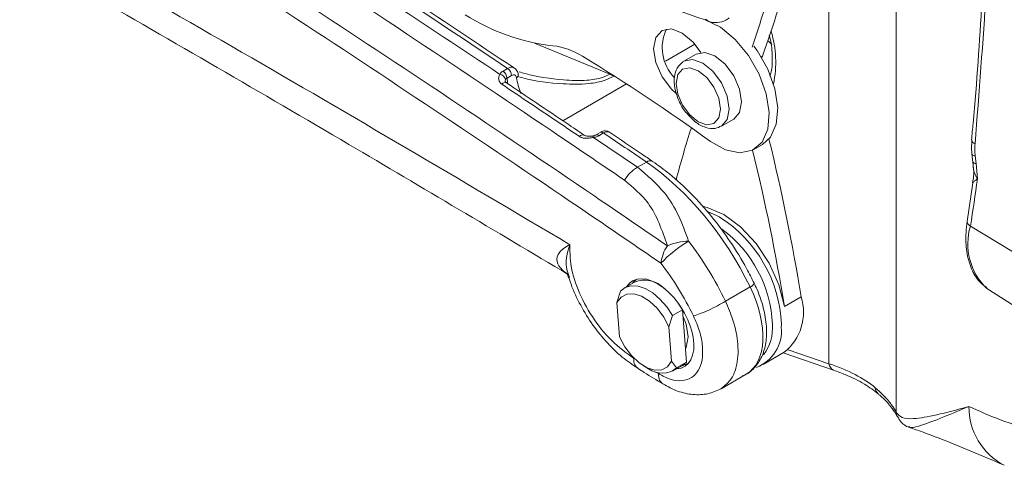
# Model space of a CAD drawing. Units: inches. Extents: x 0.5 to 16.5, y 0.2 to 10.8.
# Drawn here: x 14.6 to 15, y 7.7 to 7.9 of the extents above; entities that cross this region are included whole.
import ezdxf

# ---------------------------------------------------------------- set-up
doc = ezdxf.new("R2010")
doc.units = ezdxf.units.IN
doc.header["$MEASUREMENT"] = 0

msp = doc.modelspace()

# ---------------------------------------------------------------- linework, layer by layer
at = {"color": 7, "linetype": 'Continuous', "lineweight": 15}
for p, q in [((14.96325963877213, 7.787719370541915), (14.96325963877213, 8.010272980883816)), ((14.99128667043741, 7.767516778229919), (14.99128667043741, 7.974593152301424)), ((14.90800187062163, 7.91652372140498), (14.9028900778493, 7.913572746250787)), ((14.90259900350256, 7.913391698448762), (14.9028900778493, 7.913572746250787)), ((14.93554840852154, 7.915667777020816), (14.93528525753756, 7.914911512332688)), ((14.82761005879503, 7.909464996709636), (14.82952681455492, 7.910571516256892)), ((14.83121112879358, 7.907647350215404), (14.82929437303369, 7.906540830668147)), ((14.91851380804674, 7.886508719301391), (14.92362560081907, 7.889459694455584)), ((14.86801064251435, 7.883927403223935), (14.86607220437428, 7.882808366705038)), ((14.86947646321318, 7.883695457462126), (14.86753802507312, 7.882576420943228)), ((14.86526580586483, 7.881860963175656), (14.88353919573718, 7.869468251797597)), ((14.93204409495066, 7.876851522704845), (14.93557962885659, 7.878892542984402)), ((14.88353919573718, 7.869468251797599), (14.88727436820776, 7.871624520967384)), ((15.02410613781344, 7.874160498677932), (15.02445943984748, 7.871018874516391)), ((15.02445943984748, 7.871018874516391), (15.02505659429442, 7.864611900837547)), ((15.02317583790459, 7.86297107078024), (15.02078092071092, 7.84691759220372)), ((15.02213137518802, 7.845007682732911), (15.04728920453153, 7.829655113757819)), ((14.88348656859232, 7.822944016861811), (14.88346748179875, 7.822932998290423)), ((14.87502733914611, 7.813137283936794), (14.87649830976226, 7.817932427008614)), ((14.88230324791953, 7.821683565747401), (14.8781784583626, 7.819302375421251)), ((14.92018579195191, 7.813732174781101), (14.93044528250683, 7.819654852610713)), ((15.02899210304421, 7.81900029311652), (15.03004065555935, 7.818267146266835)), ((15.03004065555935, 7.818267146266835), (15.0554323936476, 7.802123753724416)), ((14.95169107933182, 7.815557704108882), (14.94473786265015, 7.811543697559086)), ((14.87614657893197, 7.798902878620884), (14.87502733914611, 7.813137283936794)), ((14.90226893871309, 7.810195230844806), (14.89814414915617, 7.807814040518656)), ((14.90226893871309, 7.810195230844806), (14.90021332289352, 7.813332482480823)), ((14.90226893871309, 7.810195230844806), (14.90312535494284, 7.799303395254809)), ((14.89814414915617, 7.807814040518656), (14.89667317854002, 7.803018897446837)), ((14.89667317854002, 7.803018897446837), (14.89779241832588, 7.788784492130925)), ((14.90312535494284, 7.799303395254809), (14.90398177117259, 7.788411559664812)), ((14.93588284486003, 7.787423706646823), (14.94467748545104, 7.792500744592219)), ((14.9441832371438, 7.792215421117731), (14.96517595475226, 7.785029837649932)), ((14.88640786755308, 7.786672585045777), (14.8881753471942, 7.785651909044399)), ((14.89779241832588, 7.788784492130925), (14.89985698161567, 7.786030369338663)), ((14.89817683301533, 7.784660420926024), (14.90230162257225, 7.787041611252174)), ((14.90398177117259, 7.788411559664812), (14.89985698161567, 7.786030369338663)), ((14.90230162257225, 7.787041611252174), (14.90398177117259, 7.788411559664812)), ((14.90396581581779, 7.787424994932814), (14.90470083655849, 7.787849313374549)), ((14.91833179065616, 7.777338441893118), (14.92875974311457, 7.783358370709567)), ((14.98381828859827, 7.775158231384673), (14.98375244800636, 7.775215334511934)), ((14.99115479712083, 7.767776527044906), (14.99128667043741, 7.767516778229919)), ((14.9915722305917, 7.765973902947823), (14.99166679289641, 7.765780384374168))]:
    msp.add_line(p, q, dxfattribs=at)
at = {"color": 8, "linetype": 'Continuous', "lineweight": 15}
for p, q in [((14.84070963591109, 7.921102502425626), (14.87206869590217, 7.908187623139077)), ((14.89525358562808, 7.913500157490164), (14.90750715864656, 7.920573994622878)), ((14.93554840852154, 7.915667777020816), (14.93501634448317, 7.91536062298942)), ((14.87206869590217, 7.908187623139077), (14.87236529938393, 7.908358848684459)), ((14.85248872536758, 7.888812529152723), (14.87900188686986, 7.904118251496531)), ((14.87390726081468, 7.907382430218342), (14.87374031763564, 7.907286055972463)), ((14.94343509436045, 7.804115965216017), (14.94341325289471, 7.802903400277965)), ((14.9462159064479, 7.793553258440697), (14.96325963877213, 7.787719370541915))]:
    msp.add_line(p, q, dxfattribs=at)
at = {"color": 7, "linetype": 'Continuous', "lineweight": 15, "flags": 128}
for points in [[(14.91178520520393, 7.930774328084675), (14.9180775891667, 7.927730472002301), (14.92425123679319, 7.922643249473722), (14.92978583741555, 7.91594140802575), (14.93421493879677, 7.908189774128974), (14.93716525939616, 7.900041650021172), (14.9383881482744, 7.892183753855475), (14.93778054121931, 7.885278343578741), (14.93539364692495, 7.879907402298876), (14.93142863115905, 7.876523589158949), (14.92621966265391, 7.875412089543871), (14.92020574960139, 7.876666579857287), (14.9138937403521, 7.880181332540345)], [(14.89979393064684, 7.900017917095576), (14.89766063363722, 7.901959872514086), (14.89379862417128, 7.907081899465151), (14.89120992983504, 7.912971734194468), (14.89029955528817, 7.9187079042529), (14.89120992983504, 7.923392978232727), (14.89379862417128, 7.926293970100726), (14.89766063363722, 7.926957015834498), (14.90219174173364, 7.925278381050266), (14.90668305059382, 7.9215206903847), (14.90990608138946, 7.917183551233725)], [(14.92686227917639, 7.896613519556666), (14.92602125888344, 7.901981477746126), (14.92362623572035, 7.907503234323364), (14.92004183025274, 7.912338151904342), (14.91581373572035, 7.915750158115996), (14.91158564118796, 7.917219805942514), (14.90800187062163, 7.91652372140498)], [(14.93557962885659, 7.878892542984402), (14.93892918083089, 7.881948422578432), (14.94131607512524, 7.887319363858299), (14.94192368218033, 7.894224774135031), (14.94070079330209, 7.90208267030073), (14.9377504727027, 7.910230794408531), (14.93332137132148, 7.917982428305307), (14.93203047608049, 7.919772299786257)], [(14.91806763858538, 7.893662544402474), (14.91736678834126, 7.89813584289369), (14.91537093570535, 7.902737306708054), (14.91238393114901, 7.906766404692204), (14.90886051903868, 7.909609743201916), (14.90533710692836, 7.910834449724014), (14.90235010237201, 7.910254073792502), (14.9003542497361, 7.907956972381831), (14.89965339949198, 7.9042928583585), (14.9003542497361, 7.899819559867283), (14.90235010237201, 7.895218096052917), (14.90533710692836, 7.89118899806877), (14.90886051903868, 7.888345659559057), (14.91238393114901, 7.887120953036959), (14.91537093570535, 7.887701328968471), (14.91736678834126, 7.889998430379143), (14.91806763858538, 7.893662544402474)], [(14.92362560081907, 7.889459694455584), (14.92362623572035, 7.889460061035864), (14.92602125888344, 7.892216582728668), (14.92686227917639, 7.896613519556666)], [(14.94473786265015, 7.811543697559086), (14.94238721111163, 7.820540725089902), (14.93833860486294, 7.829502200475615), (14.93289235677351, 7.837763389676364), (14.92645245238577, 7.844711503677498), (14.91949658353903, 7.849831153250055), (14.91254071469229, 7.852742578901703), (14.91099906776953, 7.853072971721113)], [(14.91302957125199, 7.8509552989813), (14.91765515962969, 7.848768121854452), (14.91770461353991, 7.848739517944719)], [(14.88346748179875, 7.822932998290423), (14.88261230678967, 7.822349074301767), (14.8814672786452, 7.821200970957649)], [(14.87649830976226, 7.817932427008614), (14.8785120459026, 7.819482512412046), (14.88098843302948, 7.820194894212294), (14.88380893706611, 7.82003547373468), (14.88683855252873, 7.819011881756687), (14.88993226466256, 7.817173113255238), (14.89294199067892, 7.814607182226361), (14.8957236678459, 7.811436908831054), (14.89814414915617, 7.807814040518656)], [(14.89667317854002, 7.803018897446837), (14.89447419155578, 7.807143749679251), (14.89169853020512, 7.810826469035415), (14.88854468043304, 7.813803706374629), (14.88523817222079, 7.815862561169022), (14.8820154520668, 7.816855805897709), (14.87910697483366, 7.816712414202037), (14.87672072405366, 7.815442639939602), (14.87502733914611, 7.813137283936794)], [(14.90464734113411, 7.798868842247322), (14.90381529172429, 7.804179542216094), (14.90246551813867, 7.8076951488643)], [(14.87614657893197, 7.798902878620884), (14.87834556591621, 7.794778026388468), (14.88112122726688, 7.791095307032302), (14.88427507703896, 7.788118069693087), (14.88758158525121, 7.786059214898692), (14.8908043054052, 7.785065970170004), (14.89371278263834, 7.785209361865674), (14.89609903341834, 7.78647913612811), (14.89779241832588, 7.788784492130925)], [(14.90354397901864, 7.793979366529888), (14.90381529172429, 7.794518806078823), (14.90464734113411, 7.798868842247322)], [(14.90146565329793, 7.786559016462427), (14.90482099082688, 7.788008918921471), (14.90487893151692, 7.788055715307548)]]:
    msp.add_lwpolyline(points, dxfattribs=at)
at = {"color": 8, "linetype": 'Continuous', "lineweight": 15, "flags": 128}
for points in [[(14.9028900778493, 7.913572746250787), (14.90288944294802, 7.913572379670507), (14.90647384841563, 7.914268830788322), (14.91070194294802, 7.912799182961805), (14.91493003748041, 7.90938717675015), (14.91851444294802, 7.90455225916917), (14.92090946611112, 7.899030502591933), (14.92175048640406, 7.893662544402474)], [(14.92175048640406, 7.893662544402474), (14.92090946611112, 7.889265607574477), (14.91859826130037, 7.886558538679392)]]:
    msp.add_lwpolyline(points, dxfattribs=at)
at = {"color": 7, "linetype": 'Continuous', "lineweight": 15}
for centre, radius, start, end in [((14.99288614037079, 8.184933394725766), 0.2667849186907132, 239.6291103786906, 252.3023671207588), ((14.5791145351647, 8.045788534328425), 0.3794423771252571, 339.9447414089641, 346.1296819218159), ((14.57533864036642, 8.04059412849029), 0.3760605151069399, 341.1937279484726, 344.3964803776267), ((14.85820998785926, 8.005761516911273), 0.08634875031601899, 237.5711309431885, 263.4604465816906), ((14.91165857519044, 7.919137610190357), 0.01778803928216687, 154.0154284788009, 224.06249423272), ((14.8450754086892, 7.891295729630819), 0.02886814996890787, 57.38019741836881, 83.43521122150021), ((14.46394568436348, 7.261565857558026), 0.7649433697833694, 53.96984664169786, 58.76232815377457), ((14.82580459033483, 7.905240373222232), 0.002888778820156986, 12.10385122611611, 80.5608591896664), ((14.82521816744737, 7.906140107745526), 0.004095855324920757, 5.614582840382374, 54.26914328755977), ((14.82713492320725, 7.907246627292778), 0.00409585532493003, 5.614582840432043, 54.26914328747501), ((14.86850030083534, 7.899570874079373), 0.00932640379304448, 55.8163377121646, 67.50442287455616), ((14.83281514635667, 7.907812236069535), 0.001195291110358747, 291.6467765402144, 0.1205585292751199), ((15.27102825112724, 7.7673999519615), 0.3837667138305865, 162.0232627733986, 165.4048208817804), ((14.10952574319808, 7.67773621117031), 0.8533681604683171, 9.294144777937356, 13.79009099783164), ((14.10285566746103, 7.673773460352092), 0.8530804585949294, 9.293818716160962, 13.75089795618091), ((14.89249597363243, 7.855111557443577), 0.01692154079980934, 121.9589943538435, 147.9759385541116), ((13.02633831699162, 8.1528278207873), 2.019391781833517, 351.232103054961, 351.7944897128434), ((14.93403567708506, 7.790734277872865), 0.05622355264447432, 121.3077114991883, 136.3566126561291), ((14.90596494922812, 7.813465319152582), 0.02533162611461129, 92.59055761063615, 113.1129333937435), ((14.90877800028075, 7.827940202616205), 0.01551097590551392, 145.3298020177822, 174.0875809718706), ((14.88648794356391, 7.810780525301365), 0.01167852596023865, 44.95973469085952, 110.9973001646204), ((14.93119047066425, 7.809198496294438), 0.02146426052227737, 308.9283102354634, 17.23368358427168), ((14.92729586431281, 7.801367021351198), 0.01619045011439462, 290.7674790926409, 5.445227264726276), ((14.89377489172893, 7.793288311958816), 0.009469400639310855, 233.7485251344423, 309.9627013649095)]:
    msp.add_arc(centre, radius, start, end, dxfattribs=at)
at = {"color": 8, "linetype": 'Continuous', "lineweight": 15}
for centre, radius, start, end in [((14.89809813123284, 7.913189908379075), 0.04300933606325188, 347.7674218024862, 17.32069489006157), ((14.82844459788596, 7.903030717179202), 0.001660083524118095, 69.89183695113309, 144.7460332255518), ((14.86855992223966, 7.882650945375969), 0.001389623277825581, 48.73361819007187, 113.2829639064315), ((14.86083474300073, 7.881238426704577), 0.001663926257226708, 70.18863738355252, 144.6907313255501), ((14.86455318299954, 7.881737141097247), 0.0007233002524787274, 9.857040150142474, 71.30179889502163), ((14.86662896582996, 7.881568021985234), 0.001357666073102197, 47.96572943787398, 114.9340149669551), ((15.02466945523505, 7.881103869003627), 0.002035773056612039, 188.5390629750176, 251.8470562301737), ((14.88878302812554, 7.86969294034001), 0.002450930122946476, 63.85704334224948, 127.991594976391), ((15.02391273720979, 7.875493674584202), 0.00134713094781484, 209.6018320204684, 278.2541795591039), ((15.02431375066367, 7.872443373985665), 0.001431930192517562, 211.4020348349977, 275.8395614970202), ((14.88815316324477, 7.801969764123896), 0.05532357623117792, 2.223267858695595, 57.71327161181521), ((15.02293221954712, 7.84700666695032), 0.002153436692584404, 182.4108756401962, 248.1676943165175), ((14.88775157373123, 7.80186212541189), 0.05204949343280502, 2.481789734884248, 53.49231627193088), ((15.04664236318264, 7.837565039106416), 0.02561603944062761, 163.1093393009895, 226.4465011304871), ((14.92916841030184, 7.822783181562528), 0.003378882161105883, 292.2035294782896, 331.5657518576074), ((14.92086888288243, 7.802797560953762), 0.01892933207721822, 323.0630865420975, 3.993812668112233), ((14.9664689665898, 7.78797601054782), 0.003219572818541362, 184.5720369889549, 245.8398624649892), ((14.98630337886375, 7.778023774293422), 0.003794019273203916, 184.0901427359448, 227.7508521404272), ((15.04891211280562, 7.769794538669373), 0.02742688620053575, 179.5944727092431, 242.3571280556772), ((14.99596689123353, 7.767965854092195), 0.004815817114496474, 182.2530832714715, 204.553823239563), ((14.99613935775722, 7.767681563112994), 0.004855484350861647, 181.9448712020057, 203.3170439742577)]:
    msp.add_arc(centre, radius, start, end, dxfattribs=at)
at = {"color": 7, "linetype": 'Continuous', "lineweight": 15}
for centre, major_axis, ratio, start_param, end_param in [((14.55000664148997, 1.527092938488665), (-4.376608502476575, 7.094408058097181), 0.5569069521910763, 5.399288960686237, 5.46591915837071), ((14.84760592345051, 7.897590973592227), (-0.01361366638566608, 0.02220723658632817), 0.558970380743682, 0.8495196337973802, 0.9657744689132782), ((14.85129101612808, 7.899718332312885), (-0.01374048317596177, 0.02213254660951236), 0.5548118777689481, 0.9361655524405335, 1.219552742372128), ((14.55000664148997, 1.527092938488665), (-4.376608502476575, 7.094408058097181), 0.5569069521910763, 5.389481374060315, 5.392504634336269), ((14.88377490896006, 7.808106015463125), (-0.04364025890139267, 0.07101814824497854), 0.5581923927712283, 4.536392362865472, 5.390421909102135), ((14.87344020686188, 7.802139918933781), (-0.04351260163402771, 0.07109321309262563), 0.5594885877914725, 4.537351108456577, 4.891655267356168), ((14.86607899820729, 7.797593541304596), (-0.03829643404847971, 0.06207541696281904), 0.5568939568442561, 4.53544237107003, 4.889746529969613), ((14.89230243524588, 7.804362588499798), (-0.01094183829956563, 0.01773583341794716), 0.556893956844295, 2.841519487793045, 6.550700359799404), ((14.9100073226992, 7.814583402470458), (-0.01899949836436399, 0.03107822127917359), 0.5598618019590563, 3.127500330222259, 4.537629104293115), ((14.8949007782854, 7.750475181209683), (0.09651694036110214, 0.01277105853529114), 0.4313571279672117, 0.3792727217020697, 0.7283831301394292)]:
    msp.add_ellipse(centre, major_axis=major_axis, ratio=ratio, start_param=start_param, end_param=end_param, dxfattribs=at)
at = {"color": 8, "linetype": 'Continuous', "lineweight": 15}
for centre, major_axis, ratio, start_param, end_param in [((14.91907697009607, 7.864992974787318), (-0.03909744210281652, 0.07363026164953812), 0.5995789357205522, 5.206220070015993, 5.234903515980816), ((14.86226208514984, -3.231760582461719), (-7.358386256458116, 11.9273479735701), 0.5568939568442315, 5.443657041044227, 5.443763905428575)]:
    msp.add_ellipse(centre, major_axis=major_axis, ratio=ratio, start_param=start_param, end_param=end_param, dxfattribs=at)
at = {"color": 7, "linetype": 'Continuous', "lineweight": 15}
for points, knots in [([(15.02264164140136, 8.344066997045045), (15.02399629973467, 8.330615530640582), (15.02672382455983, 8.30353179472666), (15.02949575033518, 8.261312663174662), (15.03142893713638, 8.217971733123477), (15.03249327649766, 8.17376020144516), (15.03288501634968, 8.128932623976405), (15.03262897171303, 8.083246175993942), (15.03163969611529, 8.036499918056), (15.02986222966327, 7.988228315198837), (15.02705556074211, 7.93852332681772), (15.02466330472243, 7.902584227278238), (15.02280607520348, 7.883102906002983), (15.02258765953622, 7.880811845182624)], [0, 0, 0, 0, 0.09934073928215054, 0.2000167318054316, 0.2997704865512884, 0.3986745347298833, 0.496651322280307, 0.5922119145114177, 0.6892029517277929, 0.7873549495607289, 0.8865603556032916, 0.9866591633554712, 0.9999999999999999, 0.9999999999999999, 0.9999999999999999, 0.9999999999999999]), ([(15.02403520074545, 8.341966163706429), (15.02569671193235, 8.32502498708055), (15.02902301243151, 8.291109209256662), (15.03200334706831, 8.237658331479864), (15.03374583720919, 8.182168444625923), (15.03427013751624, 8.124789787111485), (15.03372954464099, 8.06576267770315), (15.03200122134058, 8.005186408573696), (15.02903558913466, 7.943010170496305), (15.02570311693868, 7.900463970153367), (15.02403520074544, 7.879169419939827)], [0, 0, 0, 0, 0.1247409076430559, 0.2497279263772598, 0.3755018232575682, 0.5015637003996596, 0.6254974324926771, 0.7497118927382623, 0.8747297614128395, 1, 1, 1, 1]), ([(13.92181914240905, 8.331859589208445), (13.93212812350463, 8.326797630542982), (13.9540651335798, 8.31602602884784), (13.98897422105658, 8.298901563095589), (14.02610202058298, 8.280704850802785), (14.06255108759509, 8.262818973500424), (14.09352080839333, 8.247591152455987), (14.11911468433905, 8.234977971808515), (14.14280652220251, 8.223267464566986), (14.16773139707791, 8.210901087710509), (14.19390783928501, 8.197857916447843), (14.23595984515289, 8.176807431454357), (14.29443523977243, 8.147229686181293), (14.37023293479697, 8.10817789393222), (14.4663969530406, 8.05759920005976), (14.58274882750571, 7.99450620370245), (14.71898398098421, 7.917942815034238), (14.80992300038901, 7.864172609439947), (14.85548871311251, 7.837230623950892)], [0, 0, 0, 0, 0.03321761941946673, 0.07068547755804633, 0.1124895218634107, 0.1528618434146868, 0.1881354257923377, 0.2122734850901908, 0.235315785621475, 0.2644507640128391, 0.2925461900261834, 0.3196021751276016, 0.3998263836581434, 0.4807017770495081, 0.5633012761265792, 0.7087494651655677, 0.8540666230217611, 1, 1, 1, 1]), ([(13.92479228466643, 8.326930674603284), (13.96648102517463, 8.306376985179268), (14.05054557037286, 8.264930864895637), (14.17649424550004, 8.201507488438061), (14.30092999849587, 8.137082386700632), (14.4218337478684, 8.072445278739117), (14.53910999029389, 8.0078062805792), (14.6526370329215, 7.943478318630817), (14.75759047907996, 7.882677357072365), (14.82446461133583, 7.842869783495613), (14.85490956351513, 7.82474708592876)], [0, 0, 0, 0, 0.1354077056393429, 0.2730470398516991, 0.4066925198107193, 0.5363694967457369, 0.6620625942015929, 0.7838002479547336, 0.9015734351959461, 1, 1, 1, 1]), ([(14.8322327466603, 7.910749969381708), (14.81681062324757, 7.921030567670893), (14.77042700569069, 7.951950521203876), (14.69303440347995, 8.00231037133742), (14.60006161277505, 8.061241561212817), (14.51550124894984, 8.1134240297286), (14.46194598103533, 8.1454788951874), (14.43938198964821, 8.158984302522533)], [0, 0, 0, 0, 0.1178613275125013, 0.3544800280597984, 0.5911008056582083, 0.8277219355142278, 1, 1, 1, 1]), ([(14.4330436025151, 8.156571375399617), (14.44959830098717, 8.146678142573347), (14.50895539313827, 8.111205824335022), (14.60871284714693, 8.049615633029202), (14.72325697918549, 7.976482504199667), (14.7949410683945, 7.928893818961635), (14.82627834973506, 7.90809003901009)], [0, 0, 0, 0, 0.1262789530975076, 0.4527748704328791, 0.76077609367589, 0.9999999999999999, 0.9999999999999999, 0.9999999999999999, 0.9999999999999999]), ([(14.87814946016428, 7.864084633524156), (14.86807317562503, 7.870917419163235), (14.81768976640859, 7.90508269442923), (14.72692841371544, 7.96518880163268), (14.60341644917261, 8.044206536522996), (14.50368992656058, 8.105738535049229), (14.44435225987574, 8.141201592470036), (14.42780258041623, 8.151092480766776)], [0, 0, 0, 0, 0.06720019540196363, 0.3360142253995601, 0.604828223366394, 0.8897838995006335, 1, 1, 1, 1]), ([(14.4214539623204, 8.140315597386223), (14.45516812099441, 8.12007745729002), (14.52259643982948, 8.079601176204948), (14.63040477765677, 8.012278516051557), (14.74483050223505, 7.938555888543958), (14.83557589266423, 7.878035018572059), (14.88594727414212, 7.843641984605675), (14.89602115268696, 7.836763649392291)], [0, 0, 0, 0, 0.2130395606562315, 0.4260791307092226, 0.6811564389304798, 0.9362338054906979, 1, 1, 1, 1]), ([(14.89334953480733, 7.829537959380194), (14.88328487154861, 7.836409968057295), (14.83295955619734, 7.870771376370902), (14.74229716739074, 7.931236636489008), (14.62798112414631, 8.004888319827348), (14.52027147542215, 8.072149443265763), (14.45290491018427, 8.112588602698464), (14.41921664979796, 8.132811170495442)], [0, 0, 0, 0, 0.06376617767778431, 0.3188435537175491, 0.5739209214559372, 0.7869289774167947, 1, 1, 1, 1]), ([(14.91184351523347, 7.931086903551795), (14.91221609077212, 7.930779236685419), (14.91360447665794, 7.929632730029738), (14.9168930083417, 7.929487382963264), (14.9197482476608, 7.930146835705593), (14.92129183355267, 7.931203112520525), (14.92175958214721, 7.931523193183506)], [0, 0, 0, 0, 0.1319397475419485, 0.4916674989664091, 0.8459613979545462, 0.9999999999999999, 0.9999999999999999, 0.9999999999999999, 0.9999999999999999]), ([(14.93836562187686, 7.924381022080841), (14.93851575982575, 7.923863481644424), (14.93943101708603, 7.92070849887403), (14.93976290969663, 7.915402904880021), (14.9396255792344, 7.910055794558957), (14.93884182058446, 7.90785278491616), (14.93863148246958, 7.907261560952822)], [0, 0, 0, 0, 0.07697717124418196, 0.4692612053096573, 0.8575650838756187, 1, 1, 1, 1]), ([(14.90250162115127, 7.913324044879773), (14.90161851284526, 7.912518446219851), (14.89984414820098, 7.91089981601344), (14.89877064973888, 7.907005076960571), (14.89892305876037, 7.90232747368171), (14.90064931946089, 7.897169001665976), (14.90261785713088, 7.893376356848932), (14.90407276683161, 7.891936640448955), (14.90424568135559, 7.891765531633166)], [0, 0, 0, 0, 0.1748433022382703, 0.3512998028305618, 0.5508319646045463, 0.7610646752778081, 0.9716027820031548, 0.9999999999999999, 0.9999999999999999, 0.9999999999999999, 0.9999999999999999]), ([(14.82708897103142, 7.903988920256989), (14.8269908497097, 7.904060023630251), (14.82655665769646, 7.904374659799482), (14.82618676846184, 7.904887134990727), (14.82582476806609, 7.905764580306513), (14.8256941570469, 7.906862390164032), (14.82607766178475, 7.907668304305754), (14.82627834973506, 7.90809003901009)], [0, 0, 0, 0, 0.06976039004309643, 0.3086933977987097, 0.3737959961688483, 0.6723075738004034, 1, 1, 1, 1]), ([(14.82627834973506, 7.90809003901009), (14.826478310806, 7.908423100384455), (14.82678874878866, 7.908940175536521), (14.82739449076861, 7.909327247670134), (14.82761005879503, 7.909464996709638)], [0, 0, 0, 0, 0.6441256614935867, 1, 1, 1, 1]), ([(14.83325606952947, 7.906701242102769), (14.83322458735721, 7.906840218306175), (14.833142373953, 7.907203144558314), (14.83285514826234, 7.907643454795148), (14.83239241466104, 7.907910477548432), (14.83182390240693, 7.90793427774173), (14.83141664075977, 7.907743579946584), (14.83121112879358, 7.907647350215402)], [0, 0, 0, 0, 0.1307942946897738, 0.3415597923248916, 0.5558948084318438, 0.7758960811906684, 1, 1, 1, 1]), ([(14.83398379249451, 7.907809030160453), (14.83398076349442, 7.907881525947842), (14.83395358065613, 7.908532117301339), (14.83343318443685, 7.909535501465968), (14.83276393421253, 7.910489455756349), (14.83226184963982, 7.910716971783583), (14.83220584800813, 7.910742348521788)], [0, 0, 0, 0, 0.05952373302404773, 0.5341776043533935, 0.9480429878791977, 1, 1, 1, 1]), ([(14.85947690579565, 7.882200158847123), (14.85665981765726, 7.884102855539637), (14.84586517317271, 7.891393693933245), (14.8350682278005, 7.898636371102184), (14.82708897103142, 7.903988920256989)], [0, 0, 0, 0, 0.2609709048251415, 1, 1, 1, 1]), ([(14.82902127982449, 7.904599841063797), (14.82893228349922, 7.904661182414158), (14.82864373358472, 7.904860067495619), (14.82856575469607, 7.905189764589669), (14.82856118115459, 7.905156706105063), (14.82856042550224, 7.905151244096754)], [0, 0, 0, 0, 0.2712918960034468, 0.8796009627713022, 1, 1, 1, 1]), ([(14.82929437303369, 7.906540830668146), (14.82918629968645, 7.906474931957477), (14.82888258906452, 7.906289741631516), (14.82872844322686, 7.906019915253068), (14.82862914913107, 7.9058461047456)], [0, 0, 0, 0, 0.3558431593438184, 0.9999999999999999, 0.9999999999999999, 0.9999999999999999, 0.9999999999999999]), ([(14.86139491982819, 7.882803667769806), (14.85901296970502, 7.884413853483979), (14.84821883361739, 7.891710632520651), (14.83742149591625, 7.898940622506721), (14.82900681484074, 7.904575165168613)], [0, 0, 0, 0, 0.2206707515851904, 1, 1, 1, 1]), ([(14.90424568135559, 7.891765531633166), (14.90532322058768, 7.8905545576534), (14.90767105176431, 7.887915987864823), (14.91174511993088, 7.885821933762604), (14.91567185947345, 7.885230332804383), (14.91769290051724, 7.886231984375087), (14.91856564244223, 7.88666452547695)], [0, 0, 0, 0, 0.2515189284847866, 0.5480301451917688, 0.8048268033260539, 1, 1, 1, 1]), ([(14.87193689533101, 7.884003118298896), (14.87186897626762, 7.884063340731654), (14.87153725121118, 7.884357474497761), (14.87074315204171, 7.884557744105553), (14.86969667515518, 7.884578519369504), (14.8687725614754, 7.884352276169722), (14.86823626901412, 7.88401384095613), (14.86801956820836, 7.883877088738303)], [0, 0, 0, 0, 0.06310030304609748, 0.3081896384306734, 0.5506352988798713, 0.8184242743572979, 1, 1, 1, 1]), ([(14.88986401976332, 7.871892399488843), (14.88834153331095, 7.87292722692636), (14.8823756178054, 7.876982233816871), (14.8764089133611, 7.881022268010086), (14.87196489670433, 7.884031295760025)], [0, 0, 0, 0, 0.2551974547659097, 0.9999999999999999, 0.9999999999999999, 0.9999999999999999, 0.9999999999999999]), ([(14.86526580586483, 7.881860963175656), (14.86513826900725, 7.881835726804715), (14.86441213343519, 7.881692042641583), (14.86296864902846, 7.881476901737544), (14.86118700311632, 7.881504212436086), (14.86003707011576, 7.881851468523841), (14.85958476429281, 7.882133019236673), (14.85947690579566, 7.882200158847122)], [0, 0, 0, 0, 0.06636795233145563, 0.3778682644880313, 0.6992404532044783, 0.9282797809039536, 1, 1, 1, 1]), ([(14.86478675372978, 7.882422864650398), (14.86440829638995, 7.882385744283817), (14.86367463175587, 7.882313783993189), (14.86263839821576, 7.882369790175582), (14.8618317414822, 7.882557342072907), (14.86153969931034, 7.882725663019411), (14.86139753017355, 7.882807603389586)], [0, 0, 0, 0, 0.2913980003679991, 0.5648943350009117, 0.7881860814331331, 1, 1, 1, 1]), ([(14.86604859381956, 7.882807596476014), (14.86597253639991, 7.88276383462056), (14.86577116081068, 7.88264796729993), (14.86530149345288, 7.882485253061416), (14.86490134884132, 7.882451403565693), (14.86477559365713, 7.882440765537724)], [0, 0, 0, 0, 0.2938735141649483, 0.7780825638501035, 1, 1, 1, 1]), ([(14.86753802507312, 7.882576420943228), (14.86709123631386, 7.882363184017825), (14.86640539033622, 7.882035853294872), (14.8655603511697, 7.881906166550022), (14.86526580586483, 7.881860963175655)], [0, 0, 0, 0, 0.6514418306997771, 1, 1, 1, 1]), ([(15.02277193322497, 7.880796333299672), (15.02264444810789, 7.879110227761723), (15.02247431113672, 7.87686001302403), (15.0227805424779, 7.874516518010879), (15.02285731200301, 7.873929024260025)], [0, 0, 0, 0, 0.7493087258319232, 1, 1, 1, 1]), ([(15.02403520074544, 7.879169419939827), (15.02398663426517, 7.87838442784615), (15.02388608065511, 7.876759154850048), (15.02403114053689, 7.875046141922115), (15.02410613781344, 7.874160498677932)], [0, 0, 0, 0, 0.4829909163310448, 1, 1, 1, 1]), ([(14.93213969119986, 7.821174300039032), (14.93110579909648, 7.823219155658342), (14.92811305121854, 7.829138281353735), (14.92229926666296, 7.838610655765942), (14.91452403671417, 7.849133280369773), (14.90597564474205, 7.858631210842109), (14.89766677832127, 7.866277262526912), (14.89219785710621, 7.870212888809399), (14.88986401976332, 7.871892399488842)], [0, 0, 0, 0, 0.09993657952144401, 0.2892806563794327, 0.4787877156302773, 0.668468584192217, 0.8585204708338339, 1, 1, 1, 1]), ([(15.02274101673067, 7.874831756158822), (15.02277048803921, 7.874570046783867), (15.02288836169134, 7.873523312133858), (15.02300482957056, 7.872476287169492), (15.023092177619, 7.871691044165805)], [0, 0, 0, 0, 0.2500245644439012, 1, 1, 1, 1]), ([(15.02307070478034, 7.871693244104938), (15.02316381341396, 7.871044031971042), (15.02327924223777, 7.870239189389895), (15.02332129360896, 7.86944841201341), (15.02332942498006, 7.869295501320484)], [0, 0, 0, 0, 0.8066324385701122, 1, 1, 1, 1]), ([(14.88353919573718, 7.869468251797597), (14.88756441335686, 7.86611165086059), (14.89426879402965, 7.860520914514225), (14.9009743168187, 7.849515907730648), (14.90352521950702, 7.842388680342727), (14.90482000136327, 7.838771057157968)], [0, 0, 0, 0, 0.4252288418359508, 0.7082588565605243, 1, 1, 1, 1]), ([(15.02325900593635, 7.869254839978927), (15.02331354026709, 7.869002024489009), (15.02375361325521, 7.866961891850025), (15.02336953298135, 7.864822574050738), (15.02303304835923, 7.862948362875981)], [0, 0, 0, 0, 0.1239211044849074, 1, 1, 1, 1]), ([(14.89602115268696, 7.836763649392291), (14.89384507071725, 7.843118626439262), (14.89007114147029, 7.854139917950796), (14.88169559167759, 7.861126555013218), (14.87814946016428, 7.864084633524154)], [0, 0, 0, 0, 0.5766091061396309, 1, 1, 1, 1]), ([(15.02078092071092, 7.846917592203722), (15.02059047142222, 7.845412173006268), (15.02003743389479, 7.841040650716077), (15.02032906031564, 7.834172758118673), (15.02228639623349, 7.827289239614522), (15.02518036226711, 7.822147080501493), (15.02784805899049, 7.820171860062825), (15.02890732299569, 7.819387558048775)], [0, 0, 0, 0, 0.1314087281707209, 0.3815921739910421, 0.6339964305105501, 0.8546707339191536, 1, 1, 1, 1]), ([(14.85548871311251, 7.837230623950892), (14.85546592136476, 7.8347104888327), (14.85541404891775, 7.828974834998131), (14.85851437958642, 7.818356966409238), (14.86449055940483, 7.807033906029891), (14.87267806851195, 7.796741927846564), (14.87885772036081, 7.792252758554369), (14.88194652590793, 7.790008915154959)], [0, 0, 0, 0, 0.1581143964208029, 0.3598574685877301, 0.5703715861314576, 0.7852567328361952, 1, 1, 1, 1]), ([(14.85404643953983, 7.825387827565293), (14.85410591233083, 7.825362095159277), (14.8542365773047, 7.825305559656185), (14.85469804911957, 7.824110470073719), (14.85494947981948, 7.823459331259861)], [0, 0, 0, 0, 0.4551548072943037, 0.9999999999999999, 0.9999999999999999, 0.9999999999999999, 0.9999999999999999]), ([(14.85506624257182, 7.823725672672632), (14.85522256116912, 7.823122755252689), (14.85614525929233, 7.819563928718531), (14.85923930808065, 7.813069905670905), (14.86418186585197, 7.80463849622929), (14.87028740793333, 7.796955572868407), (14.87688309271174, 7.790402740100752), (14.88161123237957, 7.787269166276353), (14.88384267714811, 7.785790276605458)], [0, 0, 0, 0, 0.03951635038353692, 0.2332522359224402, 0.42616312896398, 0.6219525471131744, 0.821580564392798, 1, 1, 1, 1]), ([(14.92720190415558, 7.782741499578937), (14.92755459351705, 7.782844315952458), (14.92972152068597, 7.783476020839331), (14.93282464947932, 7.786415263088731), (14.93583827453626, 7.791246736535129), (14.93733201867724, 7.797278596572139), (14.9373881713913, 7.804253167622552), (14.93592851130995, 7.81183223194072), (14.93384482128088, 7.817585408636804), (14.93240837386919, 7.820608787218274), (14.93213969119986, 7.821174300039032)], [0, 0, 0, 0, 0.02922836060657751, 0.1795793568493818, 0.3261938549388955, 0.4776335160649895, 0.6387221257329116, 0.8054512100867036, 0.963610301523931, 1, 1, 1, 1]), ([(14.89225574830722, 7.783628056240181), (14.89398106629536, 7.782719100262999), (14.89742985292239, 7.780902162608478), (14.90220544010256, 7.780404231380704), (14.90618391976109, 7.781676801459593), (14.90908957169485, 7.784690667696891), (14.91066796858968, 7.789217623619192), (14.91083141296914, 7.794846951754892), (14.90963575005645, 7.801191457416), (14.90777733701247, 7.805506871033685), (14.90684976496035, 7.807660782446471)], [0, 0, 0, 0, 0.1259566101575189, 0.2517782088195014, 0.3774250319351911, 0.5027976486227084, 0.6277806034380624, 0.7523412947410677, 0.8763884626152443, 1, 1, 1, 1]), ([(14.88382922846719, 7.785695670026495), (14.88468771310283, 7.785164748595687), (14.88812165197858, 7.783041062666404), (14.89155558657508, 7.780914398042896), (14.89413103760575, 7.77931939952368)], [0, 0, 0, 0, 0.2499999757440373, 1, 1, 1, 1]), ([(14.96517595475226, 7.785029837649932), (14.9668313336097, 7.784427854117761), (14.97160639457322, 7.782691388744749), (14.97820641577256, 7.779429029189255), (14.98198645772408, 7.776552780667978), (14.98381026416495, 7.775165039302689)], [0, 0, 0, 0, 0.215444437845866, 0.6214651832366302, 1, 1, 1, 1]), ([(14.89412761744644, 7.779321521376544), (14.8961625235019, 7.77822840692727), (14.90029965350489, 7.776006016083885), (14.90676075202514, 7.774694266243895), (14.91302919489986, 7.774906927431282), (14.91655733376612, 7.77653178612313), (14.91832764465077, 7.777347089924149)], [0, 0, 0, 0, 0.2411174939452396, 0.4902115337329201, 0.7442039259484837, 1, 1, 1, 1]), ([(14.98251902269694, 7.777753162674748), (14.9835772150184, 7.776823197384466), (14.98634614432032, 7.774389794599532), (14.98955215637721, 7.77052434208448), (14.99061607054917, 7.768700203159911), (14.99115479712083, 7.767776527044905)], [0, 0, 0, 0, 0.2339183500397458, 0.6120847416372911, 1, 1, 1, 1]), ([(14.9836944202366, 7.775152655285472), (14.98400419273711, 7.774925092758535), (14.98643112197633, 7.773142241958456), (14.9888406558896, 7.770138031556441), (14.99101300538199, 7.767108651884499), (14.99142061609921, 7.766278880843727), (14.99157668724868, 7.765961167607377)], [0, 0, 0, 0, 0.05951543583677063, 0.4662768682802787, 0.7956413333784454, 0.9999999999999999, 0.9999999999999999, 0.9999999999999999, 0.9999999999999999]), ([(15.02148591357799, 7.7699886586916), (15.02575272673189, 7.768037095004695), (15.03440945777074, 7.764077661738383), (15.04961500823745, 7.759692054505211), (15.06612564263372, 7.756584089873169), (15.08334750479029, 7.755018765659717), (15.10102891686735, 7.755005474741949), (15.11837051848445, 7.756556389937925), (15.13515746778733, 7.759703579738568), (15.15264358566825, 7.764716482771028), (15.16294941569472, 7.769815913305797), (15.16879982632518, 7.772710756567651)], [0, 0, 0, 0, 0.1057268891237782, 0.2145041767018746, 0.3204761979034177, 0.4295344420863168, 0.5351083165348149, 0.6437364182569302, 0.7491474565501859, 0.8575961001579607, 0.9999999999999999, 0.9999999999999999, 0.9999999999999999, 0.9999999999999999]), ([(14.99128667043741, 7.767516778229919), (14.99195491136802, 7.766664430352944), (14.99330889038294, 7.764937416807407), (14.99880932840259, 7.76471873672037), (15.00766274726307, 7.766210107671463), (15.0164585468124, 7.768563964353534), (15.02145454072435, 7.769979768008059), (15.02148591357799, 7.7699886586916)], [0, 0, 0, 0, 0.2046072113519113, 0.4145718374676601, 0.7023372516234679, 0.9981307963934132, 0.9999999999999999, 0.9999999999999999, 0.9999999999999999, 0.9999999999999999]), ([(14.99184437295474, 7.765827158822741), (14.99225536645462, 7.764969501136786), (14.99323847045038, 7.762917968209136), (14.99542713600678, 7.761614815419991), (14.99654077845141, 7.761417509457636), (14.99660940113215, 7.761405351458333)], [0, 0, 0, 0, 0.4026693461529111, 0.9631924672461272, 1, 1, 1, 1]), ([(14.99646297804385, 7.761378131712999), (14.9984606747931, 7.760670342300603), (15.00920978801329, 7.756861902139327), (15.02246531710053, 7.751486225552556), (15.03375733436408, 7.746558728107824), (15.03613288119669, 7.745522110763523)], [0, 0, 0, 0, 0.1527210996774964, 0.8217545491629562, 1, 1, 1, 1])]:
    msp.add_open_spline(points, degree=3, knots=knots, dxfattribs=at)
at = {"color": 8, "linetype": 'Continuous', "lineweight": 15}
for points, knots in [([(14.82952681455492, 7.910571516256892), (14.82993260288184, 7.910757147637598), (14.83074313580648, 7.911127932936058), (14.83168051666402, 7.911118465460056), (14.83207196903311, 7.910801232260737), (14.83219831249572, 7.910698843454286)], [0, 0, 0, 0, 0.4044041172290013, 0.8077680655885011, 1, 1, 1, 1]), ([(14.83430786118902, 7.909115252381203), (14.83514487867672, 7.908870738722655), (14.84096076393084, 7.907171773764222), (14.85056720390116, 7.905745688048698), (14.86152649349545, 7.905317189032507), (14.86828198054512, 7.906360398427875), (14.87102669251786, 7.907684819481169), (14.87206869590218, 7.908187623139074)], [0, 0, 0, 0, 0.06922150014373697, 0.480974779945777, 0.7294074439984891, 0.897272150256797, 1, 1, 1, 1]), ([(14.82862914913107, 7.905846104745599), (14.82859051877216, 7.905669219325602), (14.8285463367995, 7.905466913496385), (14.82855175650794, 7.905217967660196), (14.82856592269182, 7.905171030958269), (14.82857107100772, 7.905153973085037)], [0, 0, 0, 0, 0.8158229818346763, 0.9330658504021853, 1, 1, 1, 1]), ([(14.87374031763564, 7.907286055972461), (14.8725656091974, 7.906709164354353), (14.86950726413914, 7.905207231132493), (14.86222627516219, 7.903879063144454), (14.8505010123126, 7.904039821607773), (14.84039040110973, 7.905298534092914), (14.83435596739033, 7.906987483359822), (14.83363584804396, 7.907189034176136)], [0, 0, 0, 0, 0.1100469153173618, 0.2865063607975424, 0.5389491711617315, 0.9449804841773338, 1, 1, 1, 1]), ([(14.87195466322321, 7.884013416345451), (14.87171918908159, 7.884122049595986), (14.87123277681044, 7.884346450227629), (14.87030344455471, 7.88413134316201), (14.86968720874665, 7.883806537313316), (14.86947646321318, 7.883695457462125)], [0, 0, 0, 0, 0.3817473681236108, 0.7885647360619016, 0.9999999999999999, 0.9999999999999999, 0.9999999999999999, 0.9999999999999999]), ([(15.02340574663019, 7.869301816727674), (15.0234422140132, 7.868877514540785), (15.02354195952906, 7.867716964015083), (15.02417849395562, 7.866121729234712), (15.02479350081045, 7.865013740874709), (15.02505024691062, 7.864621595615619), (15.02505659429442, 7.864611900837547)], [0, 0, 0, 0, 0.2678153459275459, 0.732528019207428, 0.9933874465281495, 1, 1, 1, 1]), ([(15.02505659429442, 7.864611900837547), (15.02504981683347, 7.864607688262217), (15.02477958645409, 7.864439724796688), (15.02413215305041, 7.8640054640901), (15.0233838114027, 7.863389111976159), (15.02326595978142, 7.863084646416847), (15.02321272908239, 7.862947126759703)], [0, 0, 0, 0, 0.006189361187621956, 0.2467817127520692, 0.659789695589623, 1, 1, 1, 1]), ([(14.85494788076731, 7.824816236371), (14.85487818495637, 7.824851596609807), (14.85373458169169, 7.825431804860416), (14.85154487107918, 7.827229313659383), (14.84943429654124, 7.830407843050777), (14.85044751334174, 7.833536719788576), (14.85277231651889, 7.835790478949725), (14.85448596653106, 7.836780479171049), (14.85547074841339, 7.837222559386067), (14.85548871311257, 7.837230623951654)], [0, 0, 0, 0, 0.008524234841206693, 0.1398698524677691, 0.3938992375057074, 0.6783687645730008, 0.8333276735024606, 0.9969595112770727, 1, 1, 1, 1]), ([(14.85548871311253, 7.837230623951124), (14.85547914401475, 7.837205929386489), (14.85420980722161, 7.833930205780805), (14.85297869139854, 7.829142083773763), (14.85495733662851, 7.824624958031269), (14.85532792184171, 7.823778934711383)], [0, 0, 0, 0, 0.006135388572956808, 0.8138567119871972, 1, 1, 1, 1]), ([(14.92018579195191, 7.813732174781101), (14.92132080099674, 7.811090073347975), (14.92392052182656, 7.80503838049014), (14.92577785826233, 7.79536332545395), (14.92521270659171, 7.787238068735903), (14.9227351744502, 7.780855863538846), (14.91993394245045, 7.778634650005466), (14.91830696126083, 7.777344548850952)], [0, 0, 0, 0, 0.171150642995896, 0.3920179259001489, 0.6330771180276331, 0.7868878311172047, 1, 1, 1, 1]), ([(14.88383463568453, 7.78578014301768), (14.88331257030008, 7.786203358560109), (14.88220400862802, 7.787102020956299), (14.88203561587597, 7.789003119072138), (14.88194652590793, 7.790008915154963)], [0, 0, 0, 0, 0.4709394142029418, 1, 1, 1, 1]), ([(14.89416657105061, 7.779371877085975), (14.89363376181385, 7.779802508973102), (14.89251440216963, 7.780707207921068), (14.89234468237983, 7.782623768370479), (14.89225574830722, 7.78362805624018)], [0, 0, 0, 0, 0.4759946809878609, 1, 1, 1, 1]), ([(15.02148591357799, 7.7699886586916), (15.0214570357409, 7.769976435159226), (15.01687962935804, 7.768038891327804), (15.0086372345161, 7.764521482409991), (15.00101432030792, 7.761857671218331), (14.9971655805971, 7.760884124266858), (14.99663362006581, 7.761543493849431), (14.99654467414613, 7.76165374306997)], [0, 0, 0, 0, 0.002193979369163263, 0.3477661827370453, 0.7038165057280356, 0.9504769400306442, 1, 1, 1, 1])]:
    msp.add_open_spline(points, degree=3, knots=knots, dxfattribs=at)
at = {"color": 7, "linetype": 'Continuous', "lineweight": 15}
msp.add_open_spline([(14.92018579195191, 7.813732174781101), (14.91913243515796, 7.813109155593572), (14.91702572157008, 7.811863117218513), (14.91319666444809, 7.80999667427597), (14.90951054723269, 7.808441740530068), (14.90773669238447, 7.807921101807669), (14.90684976496036, 7.807660782446471)], degree=3, dxfattribs=at)

doc.saveas('drawing.dxf')
